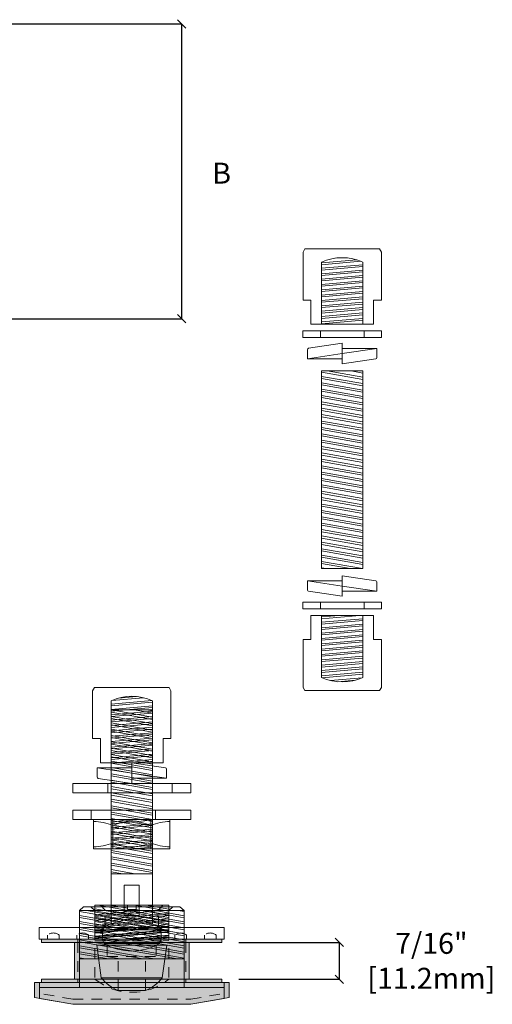
# Model space of a CAD drawing. Units: inches. Extents: x 147 to 490, y 25 to 53.
# Drawn here: x 246 to 251, y 26 to 38 of the extents above; entities that cross this region are included whole.
import ezdxf

# ---------------------------------------------------------------- set-up
doc = ezdxf.new("R2010")
doc.units = ezdxf.units.IN
doc.header["$MEASUREMENT"] = 0
doc.linetypes.add('HIDDEN2', pattern=[0.1875, 0.125, -0.0625])
doc.layers.add('MAIN', color=7, linetype='Continuous')
doc.layers.add('MAIN PAGE', color=7, linetype='Continuous')
doc.styles.add('Annotative', font='arial.ttf', dxfattribs={"height": 0.25})
doc.dimstyles.new('sab-ach.', dxfattribs={"dimtxt": 0.25, "dimasz": 0.2, "dimexe": 0, "dimexo": 0, "dimgap": 0, "dimtad": 0, "dimtih": 1, "dimtoh": 1, "dimdec": 4, "dimzin": 0, "dimdsep": 46, "dimlunit": 4, "dimtxsty": 'Annotative', "dimblk": 'ARCHTICK', "dimcen": 0.09, "dimclrd": 252, "dimclrt": 7, "dimadec": 0, "dimazin": 0, "dimtfac": 1, "dimtdec": 4, "dimtix": 1, "dimtofl": 0, "dimtmove": 2, "dimatfit": 3, "dimfxl": 1, "dimtfillclr": 256, "dimfrac": 2, "dimtolj": 1, "dimtzin": 0, "dimarcsym": 0})
pattern_1 = [(5, (516.99283, 87.35191), (-0.005556179, 0.063507412), []), (5, (517.01585, 87.332594), (-0.005556179, 0.063507412), [])]

# ---------------------------------------------------------------- blocks, each defined once
blk = doc.blocks.new('_Oblique')
at = {"color": 0, "linetype": 'ByBlock', "lineweight": -2}
blk.add_line((-0.5, -0.5), (0.5, 0.5), dxfattribs=at)
blk = doc.blocks.new('*D6')
at = {"layer": 'Defpoints', "color": 0, "lineweight": 5, "transparency": 16777216}
for p in [(248.211, 26.525), (248.211, 26.085), (249.609, 26.085)]:
    blk.add_point(p, dxfattribs=at)
at = {"layer": 'MAIN', "color": 0, "lineweight": -2, "transparency": 16777216}
for p, q in [((248.411, 26.525), (249.609, 26.525)), ((248.411, 26.085), (249.609, 26.085))]:
    blk.add_line(p, q, dxfattribs=at)
at = {"layer": 'MAIN', "color": 252, "lineweight": -2, "transparency": 16777216}
blk.add_line((249.609, 26.525), (249.609, 26.085), dxfattribs=at)
at = {"layer": 'MAIN', "color": 252, "lineweight": -2, "transparency": 16777216, "xscale": 0.1, "yscale": 0.1, "zscale": 0.1}
for p, rotation in [((249.609, 26.525), 90), ((249.609, 26.085), 270)]:
    blk.add_blockref('_Oblique', p, dxfattribs=dict(at, rotation=rotation))
at = {"layer": 'MAIN', "color": 7, "lineweight": 13, "transparency": 16777216, "insert": (250.707, 26.305), "char_height": 0.25, "width": 0.05599, "attachment_point": 5, "rotation": 0.001, "style": 'Annotative'}
blk.add_mtext('\\A1;7/16"\\P [11.2mm]', dxfattribs=at)
blk = doc.blocks.new('*D7')
at = {"layer": 'Defpoints', "color": 0, "lineweight": 5, "transparency": 16777216}
for p in [(245.496, 37.484), (243.645, 33.966), (247.73, 33.966)]:
    blk.add_point(p, dxfattribs=at)
at = {"layer": 'MAIN', "color": 0, "lineweight": -2, "transparency": 16777216}
for p, q in [((245.696, 37.484), (247.73, 37.484)), ((243.845, 33.966), (247.73, 33.966))]:
    blk.add_line(p, q, dxfattribs=at)
at = {"layer": 'MAIN', "color": 252, "lineweight": -2, "transparency": 16777216}
blk.add_line((247.73, 37.484), (247.73, 33.966), dxfattribs=at)
at = {"layer": 'MAIN', "color": 252, "lineweight": -2, "transparency": 16777216, "xscale": 0.1, "yscale": 0.1, "zscale": 0.1}
for p, rotation in [((247.73, 37.484), 90), ((247.73, 33.966), 270)]:
    blk.add_blockref('_Oblique', p, dxfattribs=dict(at, rotation=rotation))
at = {"layer": 'MAIN', "color": 7, "lineweight": 13, "transparency": 16777216, "insert": (248.207, 35.703), "char_height": 0.25, "width": 0.05599, "attachment_point": 5, "rotation": 0.001, "style": 'Annotative'}
blk.add_mtext('\\A1;B', dxfattribs=at)

msp = doc.modelspace()

# ---------------------------------------------------------------- hatches: boundary and pattern name
at = {"layer": 'MAIN', "lineweight": 5, "true_color": 0x939598}
h = msp.add_hatch(dxfattribs=at)
h.set_pattern_fill('ANSI32', color=252, scale=0.17, angle=320)
h.set_pattern_definition(pattern_1)
h.paths.add_polyline_path([(249.39759, 34.64023, -0.21944177), (249.89159, 34.64023), (249.89159, 34.18943), (249.39759, 34.18943)])
h.paths.add_polyline_path([(249.39759, 34.18943), (249.89159, 34.18943), (249.89159, 33.90043), (249.39759, 33.90043)])
h = msp.add_hatch(dxfattribs=at)
h.set_pattern_fill('ANSI32', color=252, scale=0.2, angle=305)
h.set_pattern_definition([(350, (2.04787, -4.13818), (0.013023613, 0.073860581), []), (350, (2.06815, -4.16714), (0.013023613, 0.073860581), [])])
h.paths.add_polyline_path([(249.89159, 33.34296), (249.39759, 33.34296), (249.39759, 30.98396), (249.89159, 30.98396)])
h = msp.add_hatch(dxfattribs=at)
h.set_pattern_fill('ANSI32', color=252, scale=0.17, angle=320)
h.set_pattern_definition(pattern_1)
h.paths.add_polyline_path([(249.39759, 29.68669, 0.21944177), (249.89159, 29.68669), (249.89159, 30.13748), (249.39759, 30.13748)])
h.paths.add_polyline_path([(249.39759, 30.13748), (249.89159, 30.13748), (249.89159, 30.42648), (249.39759, 30.42648)])
h = msp.add_hatch(dxfattribs=at)
h.set_pattern_fill('ANSI32', color=252, scale=0.17, angle=140)
h.set_pattern_definition([(185, (-20.21277, -28.25843), (0.005556179, -0.063507412), []), (185, (-20.23579, -28.23911), (0.005556179, -0.063507412), [])])
h.paths.add_polyline_path([(247.38247, 29.4068, 0.21944177), (246.88847, 29.4068), (246.88847, 28.956), (247.38247, 28.956)])
h.paths.add_polyline_path([(247.38247, 28.956), (246.88847, 28.956), (246.88847, 28.667), (247.38247, 28.667)])
h = msp.add_hatch(dxfattribs=at)
h.set_pattern_fill('ANSI32', color=252, scale=0.2, angle=305)
h.set_pattern_definition([(350, (514.44152, 78.23121), (0.013023613, 0.073860581), []), (350, (514.4618, 78.20225), (0.013023613, 0.073860581), [])])
h.paths.add_polyline_path([(246.88847, 27.34359), (247.38247, 27.34359), (247.38247, 29.29959), (246.88847, 29.29959)])
h = msp.add_hatch(dxfattribs=at)
h.set_pattern_fill('ANSI32', color=252, scale=0.17, angle=140)
h.set_pattern_definition([(185, (-17.030134, -23.62757), (0.005556179, -0.063507412), []), (185, (-17.053156, -23.60825), (0.005556179, -0.063507412), [])])
h.paths.add_polyline_path([(246.90772, 27.7135, -0.00925279), (246.88847, 27.70543), (246.88847, 27.642), (246.90772, 27.642)])
h.paths.add_polyline_path([(246.90772, 27.7135), (246.90772, 27.642), (247.36322, 27.642), (247.36322, 27.7135, -0.21086253)])
h.paths.add_polyline_path([(247.38247, 27.70543, -0.00925279), (247.36322, 27.7135), (247.36322, 27.642), (247.38247, 27.642)])
h.paths.add_polyline_path([(247.38247, 27.92757, 0.00925279), (247.36322, 27.9195), (247.36322, 27.7135, 0.00925279), (247.38247, 27.70543)])
h.paths.add_polyline_path([(247.36322, 27.9195, 0.21086253), (246.90772, 27.9195), (246.90772, 27.7135, 0.21086253), (247.36322, 27.7135)])
h.paths.add_polyline_path([(246.90772, 27.9195, 0.00925279), (246.88847, 27.92757), (246.88847, 27.70543, 0.00925279), (246.90772, 27.7135)])
h.paths.add_polyline_path([(246.90772, 27.991), (246.88847, 27.991), (246.88847, 27.92757, -0.00925279), (246.90772, 27.9195)])
h.paths.add_polyline_path([(247.36322, 27.9195), (247.36322, 27.991), (246.90772, 27.991), (246.90772, 27.9195, -0.21086253)])
h.paths.add_polyline_path([(247.38247, 27.991), (247.36322, 27.991), (247.36322, 27.9195, -0.00925279), (247.38247, 27.92757)])
h = msp.add_hatch(dxfattribs=at)
h.set_pattern_fill('ANSI32', color=252, scale=0.19, angle=125)
h.set_pattern_definition([(170, (-20.21277, -20.70721), (-0.012372433, -0.070167552), []), (170, (-20.23203, -20.67969), (-0.012372433, -0.070167552), [])])
h.paths.add_polyline_path([(246.69547, 26.90412), (246.51147, 26.90412), (246.51147, 26.32712), (246.69547, 26.32712)])
h.paths.add_polyline_path([(247.57547, 26.54212), (246.69547, 26.54212), (246.69547, 26.32712), (247.57547, 26.32712)])
h.paths.add_polyline_path([(247.57547, 26.90412), (246.69547, 26.90412), (246.69547, 26.54212), (247.57547, 26.54212)])
h.paths.add_polyline_path([(247.75947, 26.90412), (247.57547, 26.90412), (247.57547, 26.32712), (247.75947, 26.32712)])
h = msp.add_hatch(dxfattribs=at)
h.set_pattern_fill('ANSI32', color=252, scale=0.2, angle=305)
h.set_pattern_definition([(350, (-20.21277, -25.31994), (0.013023613, 0.073860581), []), (350, (-20.19249, -25.348904), (0.013023613, 0.073860581), [])])
h.paths.add_polyline_path([(246.81747, 26.91107), (246.76445, 26.97007), (246.69547, 26.97007), (246.69547, 26.67407), (246.76445, 26.67407), (246.81747, 26.71707)])
h.paths.add_polyline_path([(247.45347, 26.91107), (247.50649, 26.97007), (247.18597, 26.97007), (247.18597, 26.91607), (247.08497, 26.91607), (247.08497, 26.97007), (246.76445, 26.97007), (246.81747, 26.91107), (246.81747, 26.71707), (246.76445, 26.67407), (247.50649, 26.67407), (247.45347, 26.71707)])
h.paths.add_polyline_path([(247.57547, 26.97007), (247.50649, 26.97007), (247.45347, 26.91107), (247.45347, 26.71707), (247.50649, 26.67407), (247.57547, 26.67407)])
h = msp.add_hatch(dxfattribs=at)
h.set_pattern_fill('ANSI32', color=252, scale=0.17, angle=140)
h.set_pattern_definition([(185, (-20.21277, -20.707207), (0.005556179, -0.063507412), []), (185, (-20.23579, -20.68789), (0.005556179, -0.063507412), [])])
h.paths.add_polyline_path([(247.57547, 26.90412), (246.69547, 26.90412), (246.69547, 26.54212), (247.57547, 26.54212)])
h = msp.add_hatch(dxfattribs=at)
h.set_pattern_fill('ANSI32', color=252, scale=0.17, angle=140)
h.set_pattern_definition([(185, (-13.345996, -27.664375), (0.005556179, -0.063507412), []), (185, (-13.36902, -27.64506), (0.005556179, -0.063507412), [])])
h.paths.add_polyline_path([(247.57547, 26.70312), (246.69547, 26.70312), (246.69547, 26.56512), (247.57547, 26.56512)])
at = {"layer": 'MAIN PAGE', "lineweight": 5, "true_color": 0x636466}
h = msp.add_hatch(dxfattribs=at)
h.set_pattern_fill('DOTS', color=251, scale=0.084)
h.set_pattern_definition([(0, (-15.869151, -22.079872), (0.002625, 0.00525), [0, -0.00525])])
h.paths.add_polyline_path([(246.49097, 26.56512), (246.05997, 26.56512), (246.05997, 26.52512), (246.49097, 26.52512)])
h.paths.add_polyline_path([(247.77997, 26.56512), (246.49097, 26.56512), (246.49097, 26.52512), (247.77997, 26.52512)])
h.paths.add_polyline_path([(248.21097, 26.56512), (247.77997, 26.56512), (247.77997, 26.52512), (248.21097, 26.52512)])
h = msp.add_hatch(dxfattribs=at)
h.set_pattern_fill('DOTS', color=251, scale=0.084)
h.set_pattern_definition([(0, (-15.869151, -22.9577313), (0.002625, 0.00525), [0, -0.00525])])
h.paths.add_polyline_path([(246.49097, 26.52512), (246.45097, 26.52512), (246.45097, 26.08512), (246.49097, 26.08512)])
h.paths.add_polyline_path([(247.77997, 26.52512), (246.49097, 26.52512), (246.49097, 26.08512), (247.77997, 26.08512)])
h.paths.add_polyline_path([(247.81997, 26.52512), (247.77997, 26.52512), (247.77997, 26.08512), (247.81997, 26.08512)])
h = msp.add_hatch(dxfattribs=at)
h.set_pattern_fill('DOTS', color=251, scale=0.084)
h.set_pattern_definition([(0, (-15.869151, -22.559872), (0.002625, 0.00525), [0, -0.00525])])
h.paths.add_polyline_path([(246.49097, 26.08512), (246.05997, 26.08512), (246.05997, 26.04512), (246.49097, 26.04512)])
h.paths.add_polyline_path([(247.77997, 26.08512), (246.49097, 26.08512), (246.49097, 26.04512), (247.77997, 26.04512)])
h.paths.add_polyline_path([(248.21097, 26.08512), (247.77997, 26.08512), (247.77997, 26.04512), (248.21097, 26.04512)])
h = msp.add_hatch(dxfattribs=at)
h.set_pattern_fill('DOTS', color=251, scale=0.084)
h.set_pattern_definition([(0, (-20.2127683, -20.2147815), (0.002625, 0.00525), [0, -0.00525])])
h.paths.add_polyline_path([(248.23547, 26.04512), (246.03547, 26.04512), (246.03547, 25.91612), (246.43147, 25.84612), (247.83947, 25.84612), (248.23547, 25.91612)], flags=17)
h.paths.add_polyline_path([(248.29547, 25.86673), (248.29547, 26.04512), (248.23547, 26.04512), (248.23547, 25.91612), (247.83947, 25.84612), (246.43147, 25.84612), (246.03547, 25.91612), (246.03547, 26.04512), (245.97547, 26.04512), (245.97547, 25.86673), (246.43147, 25.78612), (247.13547, 25.78612), (247.83947, 25.78612)])

# ---------------------------------------------------------------- linework, layer by layer
at = {"layer": 'MAIN PAGE', "lineweight": 5}
for p, q in [((249.19859, 34.79843), (249.17759, 34.76143)), ((250.09059, 34.79843), (249.19859, 34.79843)), ((250.09059, 34.79843), (250.11159, 34.76143)), ((249.17759, 34.76143), (249.17759, 34.18943)), ((250.11159, 34.76143), (250.11159, 34.18943)), ((249.39759, 34.64023), (249.39759, 33.90043)), ((249.89159, 33.90043), (249.89159, 34.64023)), ((249.27009, 34.18943), (249.17759, 34.18943)), ((249.27009, 34.18943), (249.27009, 33.90043)), ((250.01909, 33.90043), (250.01909, 34.18943)), ((250.11159, 34.18943), (250.01909, 34.18943)), ((250.01909, 33.90043), (249.27009, 33.90043)), ((250.11409, 33.82258), (249.17509, 33.82258)), ((249.17509, 33.82258), (249.17509, 33.74358)), ((249.17509, 33.74358), (250.11409, 33.74358)), ((250.11409, 33.74358), (250.11409, 33.82258)), ((249.64459, 33.67244), (249.24439, 33.61309)), ((249.64459, 33.42744), (249.64459, 33.67244)), ((249.64459, 33.54994), (250.05759, 33.61119)), ((250.05759, 33.61119), (249.64459, 33.61119)), ((250.05759, 33.50163), (250.05759, 33.61119)), ((249.23159, 33.48869), (249.23159, 33.59825)), ((249.64459, 33.54994), (249.23159, 33.48869)), ((249.23159, 33.48869), (249.64459, 33.48869)), ((250.04479, 33.4868), (249.64459, 33.42744)), ((249.39759, 30.98396), (249.39759, 33.34296)), ((249.39759, 33.34296), (249.89159, 33.34296)), ((249.89159, 30.98396), (249.89159, 33.34296)), ((249.39759, 30.98396), (249.89159, 30.98396)), ((250.04479, 30.84012), (249.64459, 30.89947)), ((249.64459, 30.89947), (249.64459, 30.65447)), ((249.23159, 30.83822), (249.23159, 30.72866)), ((249.64459, 30.77697), (249.23159, 30.83822)), ((249.23159, 30.83822), (249.64459, 30.83822)), ((250.05759, 30.82528), (250.05759, 30.71572)), ((249.64459, 30.65447), (249.24439, 30.71382)), ((249.64459, 30.77697), (250.05759, 30.71572)), ((250.05759, 30.71572), (249.64459, 30.71572)), ((249.17509, 30.58333), (250.11409, 30.58333)), ((249.17509, 30.50433), (249.17509, 30.58333)), ((250.11409, 30.58333), (250.11409, 30.50433)), ((250.11409, 30.50433), (249.17509, 30.50433)), ((250.01909, 30.42648), (249.27009, 30.42648)), ((249.27009, 30.13748), (249.27009, 30.42648)), ((249.39759, 29.68669), (249.39759, 30.42648)), ((249.89159, 30.42648), (249.89159, 29.68669)), ((250.01909, 30.42648), (250.01909, 30.13748)), ((249.27009, 30.13748), (249.17759, 30.13748)), ((249.17759, 29.56548), (249.17759, 30.13748)), ((250.11159, 30.13748), (250.01909, 30.13748)), ((250.11159, 29.56548), (250.11159, 30.13748)), ((246.68947, 29.565), (246.66847, 29.528)), ((246.66847, 29.528), (246.66847, 28.956)), ((246.68947, 29.565), (247.58147, 29.565)), ((247.58147, 29.565), (247.60247, 29.528)), ((247.60247, 29.528), (247.60247, 28.956)), ((249.19859, 29.52848), (249.17759, 29.56548)), ((250.09059, 29.52848), (249.19859, 29.52848)), ((250.09059, 29.52848), (250.11159, 29.56548)), ((246.88847, 28.667), (246.88847, 29.4068)), ((247.38247, 29.4068), (247.38247, 28.667)), ((247.38247, 29.29959), (246.88847, 29.29959)), ((246.88847, 29.29959), (246.88847, 26.74562)), ((247.38247, 26.74562), (247.38247, 29.29959)), ((246.66847, 28.956), (246.76097, 28.956)), ((246.76097, 28.667), (246.76097, 28.956)), ((247.50997, 28.956), (247.50997, 28.667)), ((247.50997, 28.956), (247.60247, 28.956)), ((246.76097, 28.667), (247.50997, 28.667)), ((247.13547, 28.422), (247.13547, 28.667)), ((247.13547, 28.667), (247.53567, 28.60765)), ((247.13547, 28.5445), (246.72247, 28.60575)), ((246.72247, 28.49619), (246.72247, 28.60575)), ((246.72247, 28.60575), (247.13547, 28.60575)), ((247.54847, 28.48325), (247.54847, 28.59281)), ((246.73527, 28.48135), (247.13547, 28.422)), ((247.13547, 28.5445), (247.54847, 28.48325)), ((247.54847, 28.48325), (247.13547, 28.48325)), ((247.83897, 28.422), (246.43197, 28.422)), ((246.43197, 28.422), (246.43197, 28.311)), ((247.83897, 28.311), (247.83897, 28.422)), ((246.43197, 28.311), (247.83897, 28.311)), ((247.83897, 28.102), (246.43197, 28.102)), ((246.43197, 28.102), (246.43197, 27.991)), ((247.83897, 27.991), (247.83897, 28.102)), ((246.43197, 27.991), (247.83897, 27.991)), ((246.67997, 27.642), (246.67997, 27.991)), ((246.67997, 27.991), (247.59097, 27.991)), ((246.90772, 27.991), (246.90772, 27.642)), ((247.36322, 27.991), (247.36322, 27.642)), ((247.59097, 27.991), (247.59097, 27.642)), ((247.59097, 27.642), (246.67997, 27.642)), ((247.38247, 27.34359), (246.88847, 27.34359)), ((247.04597, 27.20759), (247.04597, 26.84559)), ((247.22497, 27.20759), (247.04597, 27.20759)), ((247.22497, 26.84559), (247.22497, 27.20759)), ((246.51147, 26.90412), (246.56147, 26.94912)), ((246.51147, 25.98512), (246.51147, 26.90412)), ((246.51147, 26.90412), (247.75947, 26.90412)), ((246.56147, 26.94912), (247.70947, 26.94912)), ((246.69547, 26.67407), (246.69547, 26.97007)), ((246.69547, 26.97007), (247.08497, 26.97007)), ((247.08497, 26.91607), (247.08497, 26.97007)), ((247.08497, 26.97007), (247.18597, 26.97007)), ((247.08497, 26.91607), (247.18597, 26.91607)), ((247.18597, 26.97007), (247.57547, 26.97007)), ((247.18597, 26.97007), (247.18597, 26.91607)), ((247.57547, 26.97007), (247.57547, 26.67407)), ((247.75947, 26.90412), (247.70947, 26.94912)), ((247.75947, 25.98512), (247.75947, 26.90412)), ((247.04597, 26.84559), (247.22497, 26.84559)), ((248.23797, 26.70312), (246.03297, 26.70312)), ((246.03297, 26.70312), (246.03297, 26.56512)), ((246.69547, 26.67407), (247.57547, 26.67407)), ((247.46647, 26.70392), (246.80447, 26.70392)), ((248.23797, 26.56512), (248.23797, 26.70312)), ((246.03297, 26.56512), (248.23797, 26.56512)), ((248.21097, 26.56512), (246.05997, 26.56512)), ((246.05997, 26.56512), (246.05997, 26.52512)), ((248.21097, 26.52512), (248.21097, 26.56512)), ((246.05997, 26.52512), (248.21097, 26.52512)), ((246.45097, 26.08512), (246.45097, 26.52512)), ((246.45097, 26.52512), (246.49097, 26.52512)), ((246.49097, 26.52512), (247.77997, 26.52512)), ((246.71797, 26.49248), (247.55297, 26.49248)), ((246.77247, 26.10348), (246.71797, 26.49248)), ((246.80447, 26.51192), (247.46647, 26.51192)), ((247.49847, 26.10348), (247.55297, 26.49248)), ((247.81997, 26.52512), (247.77997, 26.52512)), ((247.81997, 26.08512), (247.81997, 26.52512)), ((246.51147, 26.32712), (247.75947, 26.32712)), ((248.21097, 26.08512), (246.05997, 26.08512)), ((246.05997, 26.08512), (246.05997, 26.04512)), ((246.49097, 26.08512), (246.45097, 26.08512)), ((246.49097, 26.08512), (247.77997, 26.08512)), ((246.77247, 26.10348), (247.49847, 26.10348)), ((247.77997, 26.08512), (247.81997, 26.08512)), ((248.21097, 26.04512), (248.21097, 26.08512)), ((246.03547, 26.04512), (245.97547, 26.04512)), ((245.97547, 26.04512), (245.97547, 25.86673)), ((246.03547, 26.04512), (248.23547, 26.04512)), ((248.23547, 25.98512), (246.03547, 25.98512)), ((246.03547, 25.98512), (246.03547, 25.85612)), ((246.05997, 26.04512), (248.21097, 26.04512)), ((248.23547, 26.04512), (248.29547, 26.04512)), ((248.23547, 25.98512), (248.23547, 25.85612)), ((248.29547, 26.04512), (248.29547, 25.86673)), ((246.43147, 25.78612), (245.97547, 25.86673)), ((246.43147, 25.78612), (246.03547, 25.85612)), ((247.2972, 25.95148), (246.97374, 25.95148)), ((247.83947, 25.78612), (248.29547, 25.86673)), ((247.83947, 25.78612), (248.23547, 25.85612)), ((246.43147, 25.78612), (247.83947, 25.78612)), ((247.13547, 25.78612), (246.43147, 25.78612)), ((247.13547, 25.78612), (247.83947, 25.78612))]:
    msp.add_line(p, q, dxfattribs=at)
at = {"layer": 'MAIN PAGE', "color": 251, "linetype": 'HIDDEN2', "lineweight": 5, "true_color": 0x636466}
for p, q in [((249.38409, 33.82258), (249.38409, 33.74358)), ((249.90509, 33.82258), (249.90509, 33.74358)), ((249.38409, 30.50433), (249.38409, 30.58333)), ((249.90509, 30.50433), (249.90509, 30.58333)), ((246.85147, 28.311), (246.85147, 28.422)), ((247.61847, 28.311), (247.61847, 28.422)), ((246.65247, 28.102), (246.65247, 27.991)), ((247.41947, 28.102), (247.41947, 27.991)), ((246.88847, 27.991), (246.88847, 27.642)), ((247.38247, 27.991), (247.38247, 27.642)), ((246.69547, 26.90412), (246.64547, 26.94912)), ((246.69547, 26.90412), (246.69547, 26.08512)), ((246.76445, 26.97007), (246.81747, 26.91107)), ((246.81747, 26.71707), (246.81747, 26.91107)), ((247.50649, 26.97007), (247.45347, 26.91107)), ((247.45347, 26.71707), (247.45347, 26.91107)), ((247.57547, 26.90412), (247.62547, 26.94912)), ((247.57547, 26.90412), (247.57547, 26.08512)), ((246.69547, 26.70312), (246.69547, 26.56512)), ((246.76445, 26.67407), (246.81747, 26.71707)), ((247.50649, 26.67407), (247.45347, 26.71707)), ((247.57547, 26.70312), (247.57547, 26.56512)), ((246.13082, 26.56512), (246.13082, 26.61212)), ((246.26982, 26.61212), (246.26982, 26.56512)), ((246.48202, 26.56512), (246.48202, 26.61212)), ((246.49097, 26.56512), (246.49097, 26.52512)), ((246.62102, 26.61212), (246.62102, 26.56512)), ((247.64992, 26.56512), (247.64992, 26.61212)), ((247.77997, 26.56512), (247.77997, 26.52512)), ((247.78892, 26.61212), (247.78892, 26.56512)), ((248.00112, 26.56512), (248.00112, 26.61212)), ((248.14012, 26.61212), (248.14012, 26.56512)), ((246.49097, 26.52512), (246.49097, 26.08512)), ((246.69547, 26.54212), (247.57547, 26.54212)), ((246.84297, 26.49248), (246.84297, 26.35648)), ((247.42797, 26.49248), (247.42797, 26.35648)), ((247.77997, 26.52512), (247.77997, 26.08512)), ((246.84297, 26.35648), (247.42797, 26.35648)), ((246.97374, 25.95148), (246.97374, 26.35648)), ((247.2972, 25.95148), (247.2972, 26.35648)), ((246.49097, 26.08512), (246.49097, 26.04512)), ((247.77997, 26.08512), (247.77997, 26.04512)), ((246.03547, 26.04512), (246.03547, 25.91612)), ((248.23547, 26.04512), (248.23547, 25.91612)), ((246.43147, 25.84612), (246.03547, 25.91612)), ((246.43147, 25.84612), (247.83947, 25.84612)), ((247.83947, 25.84612), (248.23547, 25.91612))]:
    msp.add_line(p, q, dxfattribs=at)
at = {"layer": 'MAIN PAGE', "lineweight": 5}
for centre, radius, start, end in [((249.64459, 34.10454), 0.58989, 65.246185, 114.753815), ((249.24659, 33.59825), 0.015, 98.435768, 180), ((250.04259, 33.50163), 0.015, 278.435768, 0), ((250.04259, 30.82528), 0.015, 0, 81.564232), ((249.24659, 30.72866), 0.015, 180, 261.564232), ((249.64459, 30.22238), 0.58989, 245.246185, 294.753815), ((247.13547, 28.87111), 0.58989, 65.246185, 114.753815), ((247.53347, 28.59281), 0.015, 0, 81.564232), ((246.73747, 28.49619), 0.015, 180, 261.564232), ((246.67997, 27.40347), 0.56406, 66.185794, 90), ((247.13547, 27.40347), 0.56406, 66.185794, 113.814206), ((247.59097, 27.40347), 0.56406, 90, 113.814206), ((246.67997, 28.22953), 0.56406, 270, 293.814206), ((247.13547, 28.22953), 0.56406, 246.185794, 293.814206), ((247.59097, 28.22953), 0.56406, 246.185794, 270), ((247.13547, 26.14263), 0.65162, 59.47146, 120.52854), ((247.02487, 26.60792), 0.2404, 156.463422, 203.536578), ((247.24607, 26.60792), 0.2404, 336.463422, 23.536578), ((247.13547, 27.0732), 0.65162, 239.47146, 300.52854), ((247.13547, 26.37489), 0.45324, 216.78454, 249.094087), ((247.13547, 26.37489), 0.45324, 290.905913, 323.21546)]:
    msp.add_arc(centre, radius, start, end, dxfattribs=at)
at = {"layer": 'MAIN PAGE', "color": 251, "linetype": 'HIDDEN2', "lineweight": 5, "true_color": 0x636466}
for centre, radius, start, end in [((246.20032, 26.52805), 0.10907, 50.417854, 129.582146), ((246.55152, 26.52805), 0.10907, 50.417854, 129.582146), ((247.71942, 26.52805), 0.10907, 50.417854, 129.582146), ((248.07062, 26.52805), 0.10907, 50.417854, 129.582146), ((247.13547, 26.62847), 0.69916, 230.999694, 309.000306)]:
    msp.add_arc(centre, radius, start, end, dxfattribs=at)

# ---------------------------------------------------------------- dimensions: what is measured, and where the dimension line sits
at = {"layer": 'MAIN', "lineweight": 13}
dim = msp.add_linear_dim(base=(247.73039, 33.96641), p1=(245.49615, 37.48391), p2=(243.64471, 33.96641), angle=90, text='B', dimstyle='sab-ach.', override={"dimasz": 0.1, "dimexo": 0.2, "dimpost": '\\X', "dimblk": 'Oblique'}, dxfattribs=at)
dim.commit()
dim.dimension.update_dxf_attribs({"geometry": '*D7', "text_midpoint": (248.20674, 35.70299), "dimtype": 160, "text_rotation": 0.001})
dim = msp.add_linear_dim(base=(249.6092, 26.08512), p1=(248.21097, 26.52512), p2=(248.21097, 26.08512), angle=90, dimstyle='sab-ach.', override={"dimasz": 0.1, "dimexo": 0.2, "dimpost": '\\X', "dimblk": 'Oblique'}, dxfattribs=at)
dim.commit()
dim.dimension.update_dxf_attribs({"geometry": '*D6', "text_midpoint": (250.70722, 26.30512), "dimtype": 160, "text_rotation": 0.001})

doc.saveas('drawing.dxf')
